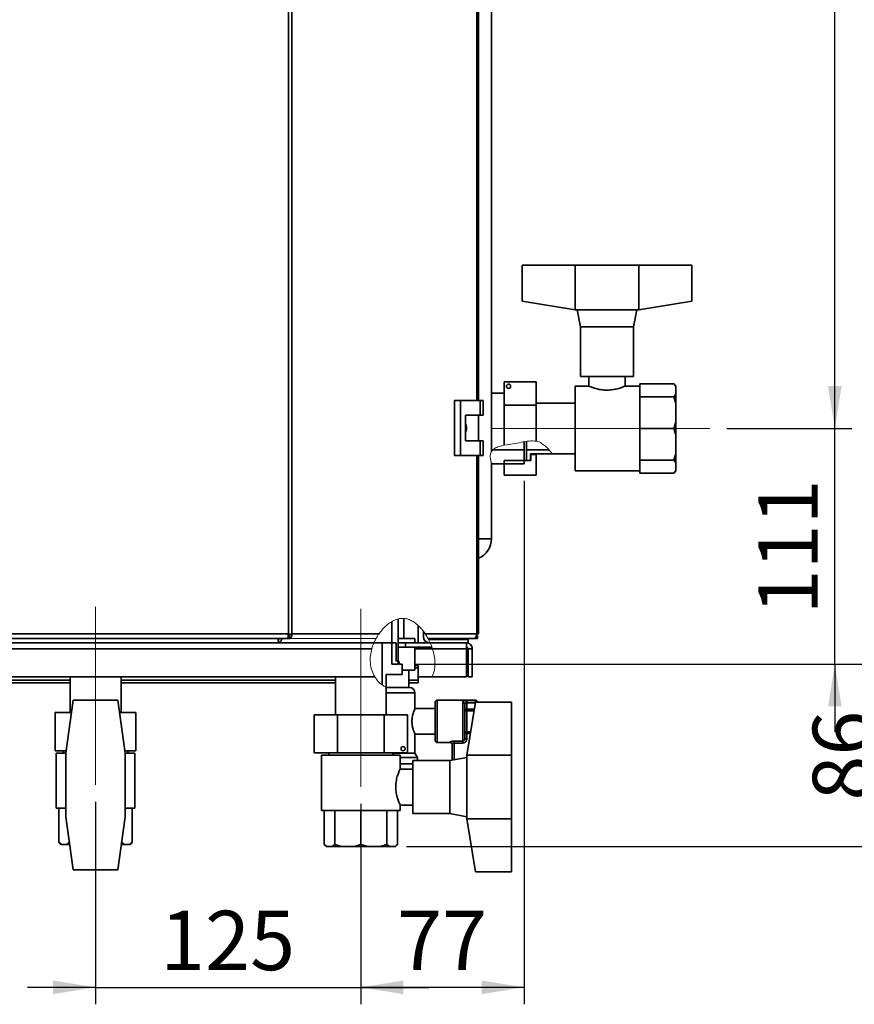
# Paper-space layout 'Blatt4' of a CAD drawing. Units: millimetres. Extents: x 0 to 4200, y 0 to 2970.
# Drawn here: x 847 to 1339, y 1209 to 1789 of the extents above; entities that cross this region are included whole.
import ezdxf

# ---------------------------------------------------------------- set-up
doc = ezdxf.new("R2010")
doc.units = ezdxf.units.MM
doc.linetypes.add('CENTERX2', pattern=[20.32, 12.7, -2.54, 2.54, -2.54])
doc.layers.add('1', color=7, linetype='Continuous')
doc.styles.add('SLDTEXTSTYLE1', font='TXT', dxfattribs={"width": 0.605})
doc.dimstyles.new('SLDDIMSTYLE5', dxfattribs={"dimtxt": 35, "dimasz": 25, "dimexe": 0, "dimexo": 0.0625, "dimgap": 8.75, "dimtad": 1, "dimdec": 1, "dimlfac": 0.8, "dimrnd": 1e-09, "dimzin": 12, "dimdsep": 46, "dimtxsty": 'SLDTEXTSTYLE1', "dimsah": 1, "dimcen": 0.09, "dimadec": 0, "dimazin": 3, "dimtfac": 1, "dimtdec": 1, "dimtofl": 0, "dimtmove": 0, "dimatfit": 3, "dimfxl": 1, "dimfrac": 2, "dimtolj": 1, "dimtzin": 12, "dimarcsym": 0})
doc.dimstyles.new('SLDDIMSTYLE7', dxfattribs={"dimtxt": 35, "dimasz": 25, "dimexe": 0, "dimexo": 0.0625, "dimgap": 8.75, "dimtad": 1, "dimdec": 1, "dimlfac": 0.8, "dimrnd": 1e-09, "dimzin": 12, "dimdsep": 46, "dimtxsty": 'SLDTEXTSTYLE1', "dimsah": 1, "dimcen": 0.09, "dimadec": 0, "dimazin": 3, "dimtfac": 1, "dimtdec": 1, "dimtmove": 0, "dimatfit": 0, "dimfxl": 1, "dimfrac": 2, "dimtolj": 1, "dimtzin": 12, "dimarcsym": 0})

# ---------------------------------------------------------------- blocks, each defined once
blk = doc.blocks.new('_D_18')
at = {"layer": '1', "ltscale": 10}
for p, q in [((1080.24, 2434.09), (1423.3, 2434.09)), ((1413.3, 1409.09), (1413.3, 2434.09)), ((1080.24, 1409.09), (1423.3, 1409.09))]:
    blk.add_line(p, q, dxfattribs=at)
for points in [[(1413.3, 2434.09), (1409.3, 2409.09), (1417.3, 2409.09)], [(1413.3, 1409.09), (1417.3, 1434.09), (1409.3, 1434.09)]]:
    blk.add_solid(points, dxfattribs=at)
at = {"layer": '1', "ltscale": 10, "insert": (1368.18, 1881.48), "char_height": 35, "attachment_point": 1, "rotation": 90, "style": 'SLDTEXTSTYLE1'}
blk.add_mtext('820', dxfattribs=at)
blk = doc.blocks.new('_D_19')
at = {"layer": '1', "ltscale": 10}
for p, q in [((1327.5, 1547.84), (1327.5, 1587.84)), ((1263.93, 1547.84), (1337.5, 1547.84)), ((1327.5, 1409.09), (1327.5, 1547.84)), ((1080.24, 1409.09), (1337.5, 1409.09)), ((1327.5, 1409.09), (1327.5, 1369.09))]:
    blk.add_line(p, q, dxfattribs=at)
for points in [[(1327.5, 1547.84), (1331.5, 1572.84), (1323.5, 1572.84)], [(1327.5, 1409.09), (1323.5, 1384.09), (1331.5, 1384.09)]]:
    blk.add_solid(points, dxfattribs=at)
at = {"layer": '1', "ltscale": 10, "insert": (1282.39, 1438.36), "char_height": 35, "attachment_point": 1, "rotation": 90, "style": 'SLDTEXTSTYLE1'}
blk.add_mtext('111', dxfattribs=at)
blk = doc.blocks.new('_D_20')
at = {"layer": '1', "ltscale": 10}
for p, q in [((1263.93, 2146.59), (1337.5, 2146.59)), ((1327.5, 1547.84), (1327.5, 2146.59)), ((1263.93, 1547.84), (1337.5, 1547.84))]:
    blk.add_line(p, q, dxfattribs=at)
for points in [[(1327.5, 2146.59), (1323.5, 2121.59), (1331.5, 2121.59)], [(1327.5, 1547.84), (1331.5, 1572.84), (1323.5, 1572.84)]]:
    blk.add_solid(points, dxfattribs=at)
at = {"layer": '1', "ltscale": 10, "insert": (1282.39, 1807.11), "char_height": 35, "attachment_point": 1, "rotation": 90, "style": 'SLDTEXTSTYLE1'}
blk.add_mtext('479', dxfattribs=at)
blk = doc.blocks.new('_D_22')
at = {"layer": '1', "ltscale": 10}
for p, q in [((1080.24, 1409.09), (1423.3, 1409.09)), ((1413.3, 1409.09), (1413.3, 1301.59)), ((1075.24, 1301.59), (1423.3, 1301.59))]:
    blk.add_line(p, q, dxfattribs=at)
for points in [[(1413.3, 1409.09), (1409.3, 1384.09), (1417.3, 1384.09)], [(1413.3, 1301.59), (1417.3, 1326.59), (1409.3, 1326.59)]]:
    blk.add_solid(points, dxfattribs=at)
at = {"layer": '1', "ltscale": 10, "char_height": 35, "attachment_point": 1, "rotation": 90, "style": 'SLDTEXTSTYLE1'}
for s, insert in [('86', (1314.47, 1328.6)), ('K', (1368.18, 1339.29))]:
    blk.add_mtext(s, dxfattribs=dict(at, insert=insert))
blk = doc.blocks.new('_D_25')
at = {"layer": '1', "ltscale": 10}
for p, q in [((892.05, 1327.96), (892.05, 1208.59)), ((1048.3, 1326.71), (1048.3, 1208.59)), ((892.05, 1218.59), (852.05, 1218.59)), ((892.05, 1218.59), (1048.3, 1218.59)), ((1048.3, 1218.59), (1088.3, 1218.59))]:
    blk.add_line(p, q, dxfattribs=at)
for points in [[(892.05, 1218.59), (867.05, 1222.59), (867.05, 1214.59)], [(1048.3, 1218.59), (1073.3, 1214.59), (1073.3, 1222.59)]]:
    blk.add_solid(points, dxfattribs=at)
at = {"layer": '1', "ltscale": 10, "insert": (930.07, 1263.71), "char_height": 35, "attachment_point": 1, "style": 'SLDTEXTSTYLE1'}
blk.add_mtext('125', dxfattribs=at)
blk = doc.blocks.new('_D_26')
at = {"layer": '1', "ltscale": 10}
for p, q in [((1144.55, 1517.05), (1144.55, 1208.59)), ((1048.3, 1326.71), (1048.3, 1208.59)), ((1144.55, 1218.59), (1048.3, 1218.59))]:
    blk.add_line(p, q, dxfattribs=at)
for points in [[(1048.3, 1218.59), (1073.3, 1214.59), (1073.3, 1222.59)], [(1144.55, 1218.59), (1119.55, 1222.59), (1119.55, 1214.59)]]:
    blk.add_solid(points, dxfattribs=at)
at = {"layer": '1', "ltscale": 10, "insert": (1069.69, 1263.71), "char_height": 35, "attachment_point": 1, "style": 'SLDTEXTSTYLE1'}
blk.add_mtext('77', dxfattribs=at)

psp = doc.layouts.new('Blatt4')

# ---------------------------------------------------------------- linework, layer by layer
at = {"color": 7, "linetype": 'Continuous', "lineweight": 35, "ltscale": 10}
for p, q in [((1005.74, 1426.96), (1005.74, 2418.71)), ((1007.59, 2418.71), (1007.59, 1426.96)), ((1117.65, 1564.4), (1117.65, 2278.77)), ((1125.18, 2206.59), (1125.18, 1534.14)), ((1143.3, 1622.84), (1143.3, 1644.09)), ((1143.3, 1644.09), (1174.55, 1644.09)), ((1174.55, 1617.84), (1174.55, 1644.09)), ((1174.55, 1644.09), (1212.05, 1644.09)), ((1212.05, 1617.84), (1212.05, 1644.09)), ((1212.05, 1644.09), (1243.3, 1644.09)), ((1243.3, 1622.84), (1243.3, 1644.09)), ((1174.55, 1617.84), (1143.3, 1622.84)), ((1243.3, 1622.84), (1212.05, 1617.84)), ((1174.55, 1617.84), (1193.3, 1617.84)), ((1175.8, 1617.84), (1177.68, 1607.84)), ((1193.3, 1617.84), (1212.05, 1617.84)), ((1208.93, 1607.84), (1210.8, 1617.84)), ((1177.68, 1607.84), (1177.68, 1578.45)), ((1193.3, 1607.84), (1177.68, 1607.84)), ((1208.93, 1607.84), (1193.3, 1607.84)), ((1208.93, 1578.45), (1208.93, 1607.84)), ((1193.3, 1578.45), (1177.68, 1578.45)), ((1182.68, 1578.45), (1182.68, 1572.78)), ((1208.93, 1578.45), (1193.3, 1578.45)), ((1203.93, 1572.79), (1203.93, 1578.45)), ((1151.55, 1575.26), (1132.8, 1575.26)), ((1132.8, 1561.55), (1132.8, 1575.26)), ((1151.55, 1575.26), (1151.55, 1561.55)), ((1182.81, 1572.84), (1174.55, 1572.84)), ((1174.55, 1572.84), (1174.55, 1522.84)), ((1212.68, 1572.84), (1203.82, 1572.84)), ((1212.68, 1574.22), (1212.68, 1572.48)), ((1212.68, 1574.22), (1232.68, 1574.22)), ((1212.68, 1572.48), (1212.68, 1568.23)), ((1233.93, 1572.97), (1232.68, 1574.22)), ((1232.68, 1574.22), (1233.93, 1572.7)), ((1233.93, 1572.7), (1233.93, 1572.97)), ((1233.93, 1572.7), (1233.93, 1568.01)), ((1132.8, 1568.62), (1125.18, 1568.62)), ((1212.68, 1568.23), (1212.68, 1566.49)), ((1212.68, 1566.49), (1212.68, 1562.3)), ((1212.68, 1566.49), (1232.68, 1566.49)), ((1233.93, 1568.01), (1232.68, 1566.49)), ((1232.68, 1566.49), (1233.93, 1562.82)), ((1233.93, 1562.82), (1233.93, 1568.01)), ((1103.5, 1564.4), (1103.5, 1531.9)), ((1107.02, 1564.4), (1103.5, 1564.4)), ((1107.02, 1564.4), (1107.02, 1531.9)), ((1118.52, 1564.4), (1107.02, 1564.4)), ((1118.52, 1555.65), (1118.52, 1564.4)), ((1118.52, 1564.4), (1120.3, 1564.4)), ((1120.3, 1555.65), (1120.3, 1564.4)), ((1151.55, 1561.55), (1132.8, 1561.55)), ((1132.8, 1538.04), (1132.8, 1561.55)), ((1174.55, 1562.84), (1151.55, 1562.84)), ((1151.55, 1561.55), (1151.55, 1540.36)), ((1212.68, 1562.3), (1212.68, 1552.03)), ((1233.93, 1562.82), (1233.93, 1551.5)), ((1109.9, 1555.65), (1118.52, 1555.65)), ((1109.9, 1540.65), (1109.9, 1555.65)), ((1117.52, 1540.65), (1117.52, 1555.65)), ((1118.52, 1555.65), (1120.3, 1555.65)), ((1212.68, 1552.03), (1212.68, 1547.84)), ((1233.93, 1551.5), (1232.68, 1547.84)), ((1233.93, 1544.17), (1233.93, 1551.5)), ((1212.68, 1547.84), (1212.68, 1543.64)), ((1212.68, 1547.84), (1232.68, 1547.84)), ((1212.68, 1543.64), (1212.68, 1533.38)), ((1232.68, 1547.84), (1233.93, 1544.17)), ((1233.93, 1544.17), (1233.93, 1532.85)), ((1118.52, 1540.65), (1109.9, 1540.65)), ((1118.52, 1531.9), (1118.52, 1540.65)), ((1118.52, 1540.65), (1120.3, 1540.65)), ((1120.3, 1531.9), (1120.3, 1540.65)), ((1144.55, 1540.03), (1144.55, 1535.34)), ((1145.8, 1535.34), (1145.8, 1540.12)), ((1103.5, 1531.9), (1107.02, 1531.9)), ((1107.02, 1531.9), (1118.52, 1531.9)), ((1117.65, 1426.96), (1117.65, 1531.9)), ((1118.52, 1531.9), (1120.3, 1531.9)), ((1144.55, 1535.34), (1126.14, 1535.34)), ((1144.55, 1527.05), (1144.55, 1535.34)), ((1159.13, 1535.34), (1145.8, 1535.34)), ((1145.8, 1535.34), (1145.8, 1529.09)), ((1148.3, 1532.84), (1160.94, 1532.84)), ((1148.3, 1529.09), (1148.3, 1532.84)), ((1148.43, 1532.84), (1148.43, 1532.52)), ((1151.55, 1532.52), (1148.43, 1532.52)), ((1148.43, 1532.52), (1148.43, 1528.9)), ((1151.55, 1532.84), (1151.55, 1532.52)), ((1151.55, 1520.41), (1151.55, 1532.52)), ((1160.94, 1532.84), (1174.55, 1532.84)), ((1212.68, 1533.38), (1212.68, 1529.18)), ((1233.93, 1532.85), (1232.68, 1529.18)), ((1233.93, 1527.66), (1233.93, 1532.85)), ((1125.18, 1527.69), (1125.18, 1482.84)), ((1125.18, 1527.05), (1125.37, 1527.05)), ((1125.37, 1527.05), (1144.55, 1527.05)), ((1148.43, 1528.9), (1132.8, 1528.9)), ((1132.8, 1528.9), (1132.8, 1520.41)), ((1145.8, 1529.09), (1148.3, 1529.09)), ((1212.68, 1529.18), (1232.68, 1529.18)), ((1212.68, 1529.18), (1212.68, 1527.44)), ((1212.68, 1527.44), (1212.68, 1523.19)), ((1232.68, 1529.18), (1233.93, 1527.66)), ((1233.93, 1527.66), (1233.93, 1522.97)), ((1151.55, 1520.41), (1132.8, 1520.41)), ((1174.55, 1522.84), (1212.68, 1522.84)), ((1212.68, 1523.19), (1212.68, 1521.45)), ((1212.68, 1521.45), (1232.68, 1521.45)), ((1233.93, 1522.97), (1232.68, 1521.45)), ((1232.68, 1521.45), (1233.93, 1522.7)), ((1233.93, 1522.7), (1233.93, 1522.97)), ((1066.61, 1434.13), (1066.61, 1409.09)), ((1070.24, 1409.09), (1070.24, 1435.63)), ((1073.68, 1424.21), (1073.68, 1435.89)), ((1082.05, 1421.59), (1082.05, 1431.71)), ((1085.18, 1428.36), (1085.18, 1425.09)), ((757.84, 1426.96), (1005.74, 1426.96)), ((758.5, 1424.09), (1005.08, 1424.09)), ((999.75, 1421.59), (766.85, 1421.59)), ((1056.04, 1421.59), (999.75, 1421.59)), ((999.77, 1421.73), (999.77, 1423.51)), ((1005.08, 1424.09), (1006.25, 1424.09)), ((1006.25, 1425.96), (1005.59, 1425.96)), ((1006.25, 1424.09), (1006.25, 1425.96)), ((1007.59, 1426.96), (1059.06, 1426.96)), ((1056.06, 1421.59), (1060.8, 1421.59)), ((1060.8, 1396.82), (1060.8, 1421.59)), ((1060.8, 1421.59), (1069.08, 1421.59)), ((1069.08, 1421.59), (1069.08, 1410.79)), ((1080.18, 1424.21), (1070.24, 1424.21)), ((1074.55, 1421.59), (1070.24, 1421.59)), ((1074.55, 1419.09), (1074.55, 1421.59)), ((1074.55, 1421.59), (1088.68, 1421.59)), ((1080.18, 1424.21), (1080.18, 1421.59)), ((1086.17, 1426.96), (1116.62, 1426.96)), ((1114.77, 1424.09), (1087.91, 1424.09)), ((1088.24, 1423.46), (1110.4, 1423.46)), ((1111.43, 1421.59), (1089.13, 1421.59)), ((1110.4, 1423.46), (1110.73, 1423.46)), ((1111.43, 1423.46), (1110.73, 1423.46)), ((1111.43, 1423.46), (1111.43, 1424.09)), ((1111.43, 1423.46), (1111.43, 1421.59)), ((1116.98, 1424.09), (1114.77, 1424.09)), ((1116.98, 1425.96), (1116.51, 1425.96)), ((1117.65, 1426.96), (1116.62, 1426.96)), ((1116.98, 1425.96), (1116.98, 1424.09)), ((656.06, 1418.09), (1054.77, 1418.09)), ((1074.55, 1419.09), (1070.24, 1419.09)), ((1074.55, 1419.09), (1090.13, 1419.09)), ((1080.18, 1419.09), (1080.18, 1405.46)), ((1090.46, 1418.09), (1110.54, 1418.09)), ((1110.54, 1418.09), (1110.54, 1401.59)), ((1113.93, 1418.09), (1111.43, 1418.09)), ((1111.43, 1418.09), (1111.43, 1401.59)), ((1113.93, 1401.59), (1113.93, 1418.09)), ((1066.61, 1409.09), (1070.24, 1409.09)), ((1070.79, 1409.09), (1072.68, 1409.09)), ((1072.68, 1409.09), (1072.68, 1402.84)), ((1080.18, 1405.46), (1072.68, 1405.46)), ((1076.61, 1395.34), (1076.61, 1405.46)), ((1082.05, 1408.3), (1080.18, 1408.3)), ((1082.05, 1406.87), (1080.18, 1406.87)), ((1082.05, 1406.87), (1082.05, 1408.3)), ((1082.05, 1399.58), (1082.05, 1406.87)), ((1056.46, 1401.59), (656.06, 1401.59)), ((877.05, 1401.59), (877.05, 1380.46)), ((907.05, 1380.46), (907.05, 1401.59)), ((1033.3, 1401.59), (1033.3, 1379.21)), ((1063.3, 1402.84), (1063.3, 1395.29)), ((1072.68, 1402.84), (1063.3, 1402.84)), ((1082.05, 1401.59), (1090.23, 1401.59)), ((1082.05, 1399.58), (1082.05, 1398.09)), ((1110.54, 1401.59), (1090.23, 1401.59)), ((1111.43, 1401.59), (1113.93, 1401.59)), ((740.39, 1398.09), (877.05, 1398.09)), ((907.05, 1398.09), (1033.3, 1398.09)), ((1063.3, 1395.34), (1076.87, 1395.34)), ((1063.3, 1379.21), (1063.3, 1395.29)), ((1076.61, 1398.09), (1082.05, 1398.09)), ((878.94, 1387.84), (874.55, 1356.59)), ((905.16, 1387.84), (878.94, 1387.84)), ((909.55, 1356.59), (905.16, 1387.84)), ((1080.18, 1382.74), (1080.18, 1392.03)), ((1092.05, 1364.09), (1092.05, 1386.59)), ((1115.8, 1387.84), (1093.3, 1387.84)), ((1108.3, 1363.69), (1108.3, 1386.53)), ((1110.8, 1387.52), (1115.8, 1387.52)), ((1110.8, 1386.3), (1110.8, 1387.52)), ((1110.8, 1355.34), (1115.8, 1386.59)), ((1115.8, 1386.59), (1137.05, 1386.59)), ((1137.05, 1386.59), (1137.05, 1355.34)), ((1092.05, 1382.84), (1080.13, 1382.84)), ((1109.55, 1385.41), (1109.55, 1365.26)), ((1110.8, 1382.52), (1109.55, 1382.52)), ((1110.8, 1386.3), (1110.8, 1382.52)), ((1110.8, 1381.49), (1110.8, 1382.52)), ((1110.8, 1381.49), (1110.8, 1369.18)), ((868.3, 1357.96), (868.3, 1380.46)), ((868.3, 1380.46), (877.91, 1380.46)), ((906.19, 1380.46), (915.8, 1380.46)), ((915.8, 1357.96), (915.8, 1380.46)), ((1020.88, 1356.71), (1020.88, 1379.21)), ((1020.88, 1379.21), (1034.59, 1379.21)), ((1034.59, 1356.71), (1034.59, 1379.21)), ((1034.59, 1379.21), (1062.01, 1379.21)), ((1062.01, 1356.71), (1062.01, 1379.21)), ((1062.01, 1379.21), (1075.72, 1379.21)), ((1075.72, 1356.71), (1075.72, 1379.21)), ((1110.8, 1368.16), (1110.8, 1369.18)), ((1080.18, 1356.58), (1080.18, 1367.84)), ((1080.18, 1367.84), (1092.05, 1367.84)), ((1103.3, 1363.69), (1108.3, 1363.69)), ((1103.3, 1363.69), (1103.3, 1362.53)), ((1108.3, 1363.69), (1108.3, 1362.53)), ((1109.55, 1368.16), (1110.8, 1368.16)), ((1109.55, 1365.26), (1110.8, 1365.26)), ((1110.8, 1368.16), (1110.8, 1365.26)), ((874.74, 1357.96), (868.3, 1357.96)), ((873.12, 1357.96), (873.12, 1356.59)), ((915.8, 1357.96), (909.36, 1357.96)), ((910.98, 1356.59), (910.98, 1357.96)), ((1093.3, 1362.84), (1100.8, 1362.84)), ((1102.05, 1352.45), (1102.05, 1361.82)), ((1108.3, 1362.53), (1103.3, 1362.53)), ((868.93, 1356.59), (868.93, 1324.09)), ((874.55, 1356.59), (868.93, 1356.59)), ((874.55, 1356.59), (874.55, 1319.09)), ((909.55, 1319.09), (909.55, 1356.59)), ((915.18, 1356.59), (909.55, 1356.59)), ((915.18, 1324.09), (915.18, 1356.59)), ((1034.59, 1356.71), (1020.88, 1356.71)), ((1025.18, 1355.34), (1025.18, 1322.84)), ((1071.43, 1355.34), (1025.18, 1355.34)), ((1029.37, 1356.71), (1029.37, 1355.34)), ((1062.01, 1356.71), (1034.59, 1356.71)), ((1075.72, 1356.71), (1062.01, 1356.71)), ((1067.23, 1355.34), (1067.23, 1356.71)), ((1067.23, 1356.58), (1080.18, 1356.58)), ((1071.43, 1347.12), (1071.43, 1355.34)), ((1071.43, 1354.09), (1081.61, 1354.09)), ((1100.8, 1352.21), (1078.91, 1352.21)), ((1078.91, 1336.59), (1078.91, 1352.21)), ((1081.61, 1354.09), (1080.18, 1356.58)), ((1081.61, 1352.21), (1081.61, 1354.09)), ((1110.8, 1354.09), (1100.8, 1352.21)), ((1100.8, 1336.59), (1100.8, 1352.21)), ((1110.8, 1355.34), (1137.05, 1355.34)), ((1110.8, 1355.34), (1110.8, 1336.59)), ((1137.05, 1355.34), (1137.05, 1317.84)), ((1078.91, 1347.21), (1071.38, 1347.21)), ((1071.43, 1350.34), (1078.91, 1350.34)), ((1078.91, 1320.96), (1078.91, 1336.59)), ((1100.8, 1320.96), (1100.8, 1336.59)), ((1110.8, 1336.59), (1110.8, 1317.84)), ((874.55, 1324.09), (868.93, 1324.09)), ((870.4, 1324.09), (870.4, 1304.09)), ((915.18, 1324.09), (909.55, 1324.09)), ((913.7, 1324.09), (913.7, 1304.09)), ((1071.43, 1322.84), (1025.18, 1322.84)), ((1026.65, 1322.84), (1026.65, 1302.84)), ((1032.99, 1322.84), (1032.99, 1302.84)), ((1048.3, 1322.84), (1048.3, 1302.84)), ((1063.61, 1322.84), (1063.61, 1302.84)), ((1069.95, 1322.84), (1069.95, 1302.84)), ((1071.36, 1325.96), (1078.91, 1325.96)), ((1071.43, 1322.84), (1071.43, 1326.1)), ((874.55, 1319.09), (878.94, 1287.84)), ((905.16, 1287.84), (909.55, 1319.09)), ((1078.91, 1320.96), (1100.8, 1320.96)), ((1100.8, 1320.96), (1110.8, 1319.09)), ((1110.8, 1317.84), (1137.05, 1317.84)), ((1115.8, 1286.59), (1110.8, 1317.84)), ((1137.05, 1317.84), (1137.05, 1286.59)), ((870.4, 1304.09), (871.65, 1302.84)), ((872.04, 1302.84), (870.4, 1304.09)), ((871.65, 1302.84), (872.04, 1302.84)), ((875.11, 1302.84), (872.04, 1302.84)), ((875.11, 1302.84), (876.83, 1302.84)), ((907.27, 1302.84), (908.99, 1302.84)), ((908.99, 1302.84), (907.36, 1304.09)), ((912.06, 1302.84), (908.99, 1302.84)), ((912.06, 1302.84), (912.45, 1302.84)), ((912.45, 1302.84), (913.7, 1304.09)), ((1026.65, 1302.84), (1027.9, 1301.59)), ((1028.29, 1301.59), (1026.65, 1302.84)), ((1027.9, 1301.59), (1028.29, 1301.59)), ((1031.36, 1301.59), (1028.29, 1301.59)), ((1031.36, 1301.59), (1036.94, 1301.59)), ((1036.94, 1301.59), (1032.99, 1302.84)), ((1044.35, 1301.59), (1036.94, 1301.59)), ((1044.35, 1301.59), (1052.25, 1301.59)), ((1052.25, 1301.59), (1048.3, 1302.84)), ((1059.66, 1301.59), (1052.25, 1301.59)), ((1059.66, 1301.59), (1065.24, 1301.59)), ((1065.24, 1301.59), (1063.61, 1302.84)), ((1068.31, 1301.59), (1065.24, 1301.59)), ((1068.31, 1301.59), (1068.7, 1301.59)), ((1068.7, 1301.59), (1069.95, 1302.84)), ((878.94, 1287.84), (905.16, 1287.84)), ((1115.8, 1286.59), (1137.05, 1286.59))]:
    psp.add_line(p, q, dxfattribs=at)
at = {"color": 1, "linetype": 'Continuous', "lineweight": 35, "ltscale": 10}
for p, q in [((1116.62, 1564.4), (1116.62, 2278.77)), ((1116.62, 1426.96), (1116.62, 1531.9)), ((1125.18, 1482.84), (1117.65, 1482.84)), ((1110.4, 1423.46), (1110.4, 1424.09)), ((1080.18, 1418.09), (1090.46, 1418.09)), ((877.05, 1399.58), (740.39, 1399.58)), ((1033.3, 1399.58), (907.05, 1399.58)), ((1082.05, 1399.58), (1076.61, 1399.58)), ((1080.18, 1392.03), (1063.3, 1392.03)), ((1093.3, 1387.84), (1093.3, 1362.84)), ((1115.8, 1387.52), (1115.8, 1387.84)), ((1115.8, 1386.59), (1115.8, 1387.52)), ((1115.76, 1386.3), (1110.8, 1386.3)), ((1110.8, 1382.52), (1115.15, 1382.52)), ((1114.99, 1381.49), (1110.8, 1381.49)), ((1110.8, 1369.18), (1113.02, 1369.18)), ((1112.85, 1368.16), (1110.8, 1368.16)), ((1100.8, 1362.84), (1100.8, 1363.04)), ((1103.3, 1362.53), (1103.3, 1352.68))]:
    psp.add_line(p, q, dxfattribs=at)
at = {"color": 7, "linetype": 'Continuous', "lineweight": 18, "ltscale": 10}
for p, q in [((1005.74, 1426.96), (1007.59, 1426.96)), ((1057.27, 1424.09), (1006.25, 1424.09)), ((1088.24, 1423.46), (1087.94, 1423.96)), ((1089.13, 1421.59), (1088.24, 1423.46))]:
    psp.add_line(p, q, dxfattribs=at)
at = {"color": 7, "linetype": 'Continuous', "lineweight": 35, "ltscale": 10, "flags": 128}
psp.add_lwpolyline([(1114.77, 1424.09), (1115.13, 1424.14), (1115.48, 1424.31), (1115.8, 1424.57), (1116.08, 1424.93), (1116.31, 1425.36), (1116.48, 1425.86), (1116.59, 1426.4), (1116.62, 1426.96)], dxfattribs=at)
at = {"color": 7, "linetype": 'Continuous', "lineweight": 35, "ltscale": 100}
for centre in [(1135.3, 1572.76), (1073.22, 1359.21)]:
    psp.add_circle(centre, 1.25, dxfattribs=at)
for centre, radius, start, end in [((1112.68, 1482.84), 12.5, 293.44226, 0), ((1088.68, 1425.09), 3.5, 180, 270), ((1069.71, 1409.71), 1.25, 330, 120), ((1076.87, 1392.03), 3.31, 0, 90), ((1093.3, 1386.59), 1.25, 90, 180), ((1108.36, 1385.35), 1.19, 3.31888, 92.97275), ((1115.8, 1386.59), 1.25, 0, 90), ((1110.7, 1382.64), 1.15, 186.18189, 275.06996), ((1110.7, 1368.03), 1.15, 84.93004, 173.81811), ((1093.3, 1364.09), 1.25, 180, 270), ((1100.81, 1361.8), 1.24, 0.48555, 90.47745), ((1100.8, 1361.59), 1.25, 0, 90)]:
    psp.add_arc(centre, radius, start, end, dxfattribs=at)
at = {"color": 1, "linetype": 'Continuous', "lineweight": 35, "ltscale": 100}
psp.add_arc((1115.81, 1386.28), 1.25, 14.31844, 90.43353, dxfattribs=at)
at = {"color": 7, "linetype": 'Continuous', "lineweight": 35, "ltscale": 10}
for points, knots in [([(1203.82, 1572.79), (1203.85, 1572.81), (1204.02, 1572.88), (1203.24, 1572.54), (1201.55, 1571.89), (1198.84, 1571.07), (1195.45, 1570.47), (1191.88, 1570.43), (1188.63, 1570.88), (1185.8, 1571.64), (1183.71, 1572.4), (1182.65, 1572.85), (1182.78, 1572.79), (1182.81, 1572.78)], [0, 0, 0, 0, 0.023498, 0.121866, 0.221798, 0.329032, 0.43995, 0.543412, 0.639937, 0.740687, 0.850007, 0.959685, 1, 1, 1, 1]), ([(1109.9, 1550.59), (1109.97, 1550.48), (1110.37, 1549.94), (1110.61, 1548.69), (1110.59, 1547.07), (1110.12, 1546.12), (1109.9, 1545.68)], [0, 0, 0, 0, 0.073885, 0.389429, 0.715345, 1, 1, 1, 1]), ([(999.51, 1424.09), (999.54, 1423.84), (999.64, 1423.22), (999.72, 1422.38), (999.78, 1421.71), (999.76, 1421.63), (999.75, 1421.59)], [0, 0, 0, 0, 0.1826809, 0.4566862, 0.7288941, 1, 1, 1, 1]), ([(999.75, 1421.59), (999.94, 1421.62), (1000.31, 1421.68), (1000.88, 1422.16), (1001.35, 1422.87), (1001.64, 1423.56), (1001.73, 1423.98), (1001.75, 1424.09)], [0, 0, 0, 0, 0.232123, 0.460316, 0.68869, 0.919259, 1, 1, 1, 1]), ([(999.75, 1423.46), (999.8, 1423.47), (999.89, 1423.48), (1000.06, 1423.61), (1000.24, 1423.8), (1000.37, 1423.97), (1000.42, 1424.07), (1000.43, 1424.09)], [0, 0, 0, 0, 0.23926, 0.478709, 0.716038, 0.965553, 1, 1, 1, 1]), ([(1110.8, 1387.52), (1110.64, 1387.52), (1110.2, 1387.51), (1109.5, 1387.44), (1108.83, 1387.27), (1108.38, 1386.97), (1108.33, 1386.68), (1108.3, 1386.53)], [0, 0, 0, 0, 0.112377, 0.308714, 0.521242, 0.75862, 1, 1, 1, 1]), ([(1080.13, 1382.74), (1080.14, 1382.77), (1080.18, 1382.85), (1079.9, 1382.21), (1079.39, 1380.9), (1078.78, 1378.91), (1078.39, 1376.47), (1078.42, 1373.98), (1078.8, 1371.74), (1079.37, 1369.81), (1079.93, 1368.38), (1080.16, 1367.87), (1080.17, 1367.84), (1080.18, 1367.84)], [0, 0, 0, 0, 0.039865, 0.137099, 0.237425, 0.345838, 0.456666, 0.558064, 0.653453, 0.755003, 0.865411, 0.974365, 1, 1, 1, 1]), ([(1110.8, 1386.3), (1110.72, 1386.3), (1110.5, 1386.3), (1110.15, 1386.23), (1109.81, 1386.07), (1109.59, 1385.79), (1109.56, 1385.54), (1109.55, 1385.41)], [0, 0, 0, 0, 0.10897, 0.298677, 0.504636, 0.742531, 1, 1, 1, 1]), ([(1103.3, 1363.69), (1103.14, 1363.69), (1102.7, 1363.68), (1102, 1363.58), (1101.34, 1363.41), (1100.89, 1363.21), (1100.83, 1363.1), (1100.8, 1363.04)], [0, 0, 0, 0, 0.125329, 0.351378, 0.575986, 0.790078, 1, 1, 1, 1]), ([(1109.55, 1365.26), (1109.54, 1365.06), (1109.51, 1364.69), (1109.27, 1364.19), (1108.9, 1363.84), (1108.56, 1363.7), (1108.36, 1363.69), (1108.3, 1363.69)], [0, 0, 0, 0, 0.268904, 0.520613, 0.737485, 0.926233, 1, 1, 1, 1]), ([(1108.3, 1362.53), (1108.41, 1362.53), (1108.81, 1362.55), (1109.49, 1362.79), (1110.21, 1363.39), (1110.71, 1364.26), (1110.77, 1364.93), (1110.8, 1365.26)], [0, 0, 0, 0, 0.0818076, 0.2880202, 0.5133682, 0.7570189, 1, 1, 1, 1]), ([(1102.05, 1361.82), (1102.07, 1361.87), (1102.1, 1361.99), (1102.31, 1362.21), (1102.64, 1362.4), (1102.99, 1362.51), (1103.22, 1362.52), (1103.3, 1362.53)], [0, 0, 0, 0, 0.2219481, 0.4473187, 0.6733888, 0.8860985, 1, 1, 1, 1]), ([(1071.38, 1347.12), (1071.4, 1347.15), (1071.47, 1347.31), (1071.12, 1346.56), (1070.44, 1344.92), (1069.54, 1342.27), (1068.86, 1338.9), (1068.78, 1335.34), (1069.26, 1332.1), (1070.06, 1329.28), (1070.9, 1327.12), (1071.42, 1325.97), (1071.38, 1326.07), (1071.36, 1326.1)], [0, 0, 0, 0, 0.021334, 0.118416, 0.217023, 0.323836, 0.435546, 0.538962, 0.633663, 0.732757, 0.842021, 0.952538, 1, 1, 1, 1]), ([(876.74, 1304.09), (876.25, 1303.64), (875.71, 1303.15), (875.15, 1302.86), (875.11, 1302.84)], [0, 0, 0, 0, 0.92137, 1, 1, 1, 1]), ([(913.7, 1304.09), (913.2, 1303.64), (912.66, 1303.15), (912.11, 1302.86), (912.06, 1302.84)], [0, 0, 0, 0, 0.92137, 1, 1, 1, 1]), ([(1032.99, 1302.84), (1032.5, 1302.39), (1031.96, 1301.9), (1031.4, 1301.61), (1031.36, 1301.59)], [0, 0, 0, 0, 0.92137, 1, 1, 1, 1]), ([(1048.3, 1302.84), (1047.1, 1302.39), (1045.8, 1301.9), (1044.46, 1301.61), (1044.35, 1301.59)], [0, 0, 0, 0, 0.92137, 1, 1, 1, 1]), ([(1063.61, 1302.84), (1062.41, 1302.39), (1061.11, 1301.9), (1059.76, 1301.61), (1059.66, 1301.59)], [0, 0, 0, 0, 0.92137, 1, 1, 1, 1]), ([(1069.95, 1302.84), (1069.45, 1302.39), (1068.91, 1301.9), (1068.36, 1301.61), (1068.31, 1301.59)], [0, 0, 0, 0, 0.92137, 1, 1, 1, 1])]:
    psp.add_open_spline(points, degree=3, knots=knots, dxfattribs=at)
at = {"color": 7, "linetype": 'Continuous', "lineweight": 18, "ltscale": 10}
for points, knots in [([(1125.32, 1534.25), (1125.43, 1534.47), (1125.79, 1535.14), (1127.31, 1536.29), (1129.74, 1537.37), (1131.78, 1537.75), (1132.8, 1537.94)], [0, 0, 0, 0, 0.1027639, 0.3164835, 0.6584691, 1, 1, 1, 1]), ([(1151.55, 1540.36), (1150.17, 1540.46), (1147.25, 1540.68), (1142.73, 1539.61), (1137.85, 1538.92), (1134.49, 1538.34), (1132.8, 1538.04)], [0, 0, 0, 0, 0.218378, 0.460783, 0.72865, 1, 1, 1, 1]), ([(1151.55, 1540.34), (1151.59, 1540.34), (1152.77, 1540.27), (1154.78, 1539.17), (1157.3, 1537.38), (1159.25, 1535.26), (1160.53, 1533.5), (1160.92, 1532.87), (1160.93, 1532.84), (1160.94, 1532.84)], [0, 0, 0, 0, 0.006625, 0.181003, 0.340144, 0.533128, 0.74289, 0.957468, 1, 1, 1, 1]), ([(1125.18, 1534.14), (1125.16, 1534.11), (1125.12, 1534.05), (1124.88, 1533.55), (1124.67, 1532.82), (1124.56, 1532.08), (1124.54, 1531.21), (1124.61, 1530.2), (1124.8, 1529.13), (1125.02, 1528.22), (1125.16, 1527.75), (1125.17, 1527.7), (1125.18, 1527.69)], [0, 0, 0, 0, 0.135011, 0.271029, 0.343712, 0.416826, 0.482817, 0.571974, 0.688762, 0.807321, 0.934281, 1, 1, 1, 1]), ([(1125.37, 1527.05), (1125.36, 1527.09), (1125.34, 1527.15), (1125.19, 1527.65), (1125.13, 1527.85)], [0, 0, 0, 0, 0.6131, 1, 1, 1, 1]), ([(1086.17, 1426.96), (1085.29, 1428.16), (1083.54, 1430.57), (1080.73, 1433.1), (1078.06, 1434.77), (1075.62, 1435.74), (1073.08, 1436.08), (1070.4, 1435.78), (1067.69, 1434.8), (1064.76, 1433.04), (1061.78, 1430.5), (1059.97, 1428.14), (1059.06, 1426.96)], [0, 0, 0, 0, 0.121962, 0.243752, 0.324554, 0.405253, 0.48668, 0.568164, 0.661502, 0.754974, 0.877448, 1, 1, 1, 1]), ([(1056.04, 1421.59), (1056.02, 1421.55), (1055.99, 1421.48), (1055.76, 1420.95), (1055.45, 1420.14), (1055.09, 1419.14), (1054.87, 1418.42), (1054.77, 1418.09)], [0, 0, 0, 0, 0.196652, 0.393003, 0.597437, 0.817136, 1, 1, 1, 1]), ([(1056.04, 1421.59), (1056.05, 1421.61), (1056.07, 1421.66), (1056.24, 1422.05), (1056.46, 1422.53), (1056.74, 1423.09), (1057, 1423.6), (1057.15, 1423.88), (1057.21, 1423.98)], [0, 0, 0, 0, 0.275412, 0.464384, 0.619477, 0.775191, 0.918366, 1, 1, 1, 1]), ([(1059.06, 1426.96), (1058.88, 1426.71), (1058.58, 1426.27), (1058.13, 1425.56), (1057.78, 1424.99), (1057.51, 1424.53), (1057.3, 1424.16), (1057.28, 1424.11), (1057.27, 1424.09)], [0, 0, 0, 0, 0.19607, 0.339505, 0.48406, 0.606587, 0.76039, 1, 1, 1, 1]), ([(1087.91, 1424.09), (1087.88, 1424.13), (1087.83, 1424.23), (1087.39, 1425.02), (1086.79, 1426.04), (1086.31, 1426.76), (1086.17, 1426.96)], [0, 0, 0, 0, 0.224478, 0.547387, 0.872796, 1, 1, 1, 1]), ([(1090.46, 1418.09), (1090.33, 1418.5), (1090.05, 1419.33), (1089.63, 1420.42), (1089.3, 1421.21), (1089.15, 1421.55), (1089.13, 1421.58), (1089.13, 1421.59)], [0, 0, 0, 0, 0.230691, 0.461383, 0.690235, 0.904994, 1, 1, 1, 1]), ([(1056.46, 1401.59), (1055.83, 1402.84), (1054.55, 1405.39), (1053.78, 1409.72), (1053.8, 1414.03), (1054.46, 1416.79), (1054.77, 1418.09)], [0, 0, 0, 0, 0.246184, 0.5009711, 0.7661853, 1, 1, 1, 1]), ([(1090.46, 1418.09), (1090.85, 1416.73), (1091.6, 1414.08), (1092.04, 1410.05), (1091.86, 1406.6), (1091.23, 1403.77), (1090.56, 1402.3), (1090.23, 1401.59)], [0, 0, 0, 0, 0.24889, 0.488389, 0.715113, 0.859918, 1, 1, 1, 1]), ([(1063.3, 1395.29), (1063.17, 1395.35), (1062.92, 1395.47), (1061.01, 1396.59), (1058.54, 1398.55), (1057.14, 1400.62), (1056.49, 1401.59)], [0, 0, 0, 0, 0.261994, 0.524303, 0.778443, 1, 1, 1, 1])]:
    psp.add_open_spline(points, degree=3, knots=knots, dxfattribs=at)
at = {"color": 7, "linetype": 'Continuous', "lineweight": 35, "ltscale": 10}
for points in [[(1005.74, 1426.96), (1005.69, 1426.58), (1005.58, 1425.83), (1005.41, 1424.88), (1005.24, 1424.22), (1005.13, 1424.13), (1005.08, 1424.09)], [(1006.25, 1424.09), (1006.45, 1424.13), (1006.85, 1424.22), (1007.34, 1424.88), (1007.64, 1425.83), (1007.61, 1426.58), (1007.59, 1426.96)], [(1006.25, 1425.96), (1006.29, 1425.98), (1006.38, 1426.01), (1006.46, 1426.24), (1006.48, 1426.57), (1006.42, 1426.83), (1006.39, 1426.96)], [(1110.43, 1421.59), (1110.43, 1421.53), (1110.45, 1421.43), (1110.48, 1420.62), (1110.51, 1419.46), (1110.53, 1418.54), (1110.54, 1418.09)], [(1113.93, 1418.09), (1113.87, 1418.54), (1113.77, 1419.46), (1112.96, 1420.62), (1111.8, 1421.43), (1110.88, 1421.53), (1110.43, 1421.59)], [(1111.43, 1418.09), (1111.41, 1418.22), (1111.38, 1418.48), (1111.15, 1418.81), (1110.82, 1419.04), (1110.56, 1419.07), (1110.43, 1419.09)]]:
    psp.add_open_spline(points, degree=3, dxfattribs=at)
at = {"layer": '1', "linetype": 'CENTERX2', "lineweight": 18, "ltscale": 12.5}
for p, q in [((1253.93, 1547.84), (1125.8, 1547.84)), ((892.05, 1337.96), (892.05, 1442.84)), ((1048.3, 1336.71), (1048.3, 1441.59))]:
    psp.add_line(p, q, dxfattribs=at)

# ---------------------------------------------------------------- dimensions: what is measured, and where the dimension line sits
at = {"layer": '1', "ltscale": 10}
for base, p1, p2, dimstyle, picture, middle in [((1413.3, 2434.09), (1070.24, 1409.09), (1070.24, 2434.09), 'SLDDIMSTYLE5', '_D_18', (1413.3, 1921.59)), ((1327.5, 2146.59), (1253.93, 1547.84), (1253.93, 2146.59), 'SLDDIMSTYLE5', '_D_20', (1327.5, 1847.21)), ((1327.5, 1547.84), (1070.24, 1409.09), (1253.93, 1547.84), 'SLDDIMSTYLE7', '_D_19', (1327.5, 1478.46))]:
    dim = psp.add_linear_dim(base=base, p1=p1, p2=p2, angle=90, dimstyle=dimstyle, dxfattribs=at)
    dim.commit()
    dim.dimension.update_dxf_attribs({"geometry": picture, "text_midpoint": middle, "dimtype": 160})
for p1, dimstyle, picture, middle in [((1144.55, 1527.05), 'SLDDIMSTYLE5', '_D_26', (1096.43, 1218.59)), ((892.05, 1337.96), 'SLDDIMSTYLE7', '_D_25', (970.18, 1218.59))]:
    dim = psp.add_linear_dim(base=(1048.3, 1218.59), p1=p1, p2=(1048.3, 1336.71), dimstyle=dimstyle, dxfattribs=at)
    dim.commit()
    dim.dimension.update_dxf_attribs({"geometry": picture, "text_midpoint": middle, "dimtype": 160})
dim = psp.add_linear_dim(base=(1413.3, 1301.59), p1=(1070.24, 1409.09), p2=(1065.24, 1301.59), angle=90, text='<>\\PK', dimstyle='SLDDIMSTYLE5', dxfattribs=at)
dim.commit()
dim.dimension.update_dxf_attribs({"geometry": '_D_22', "text_midpoint": (1413.3, 1355.34), "dimtype": 160})

doc.saveas('drawing.dxf')
